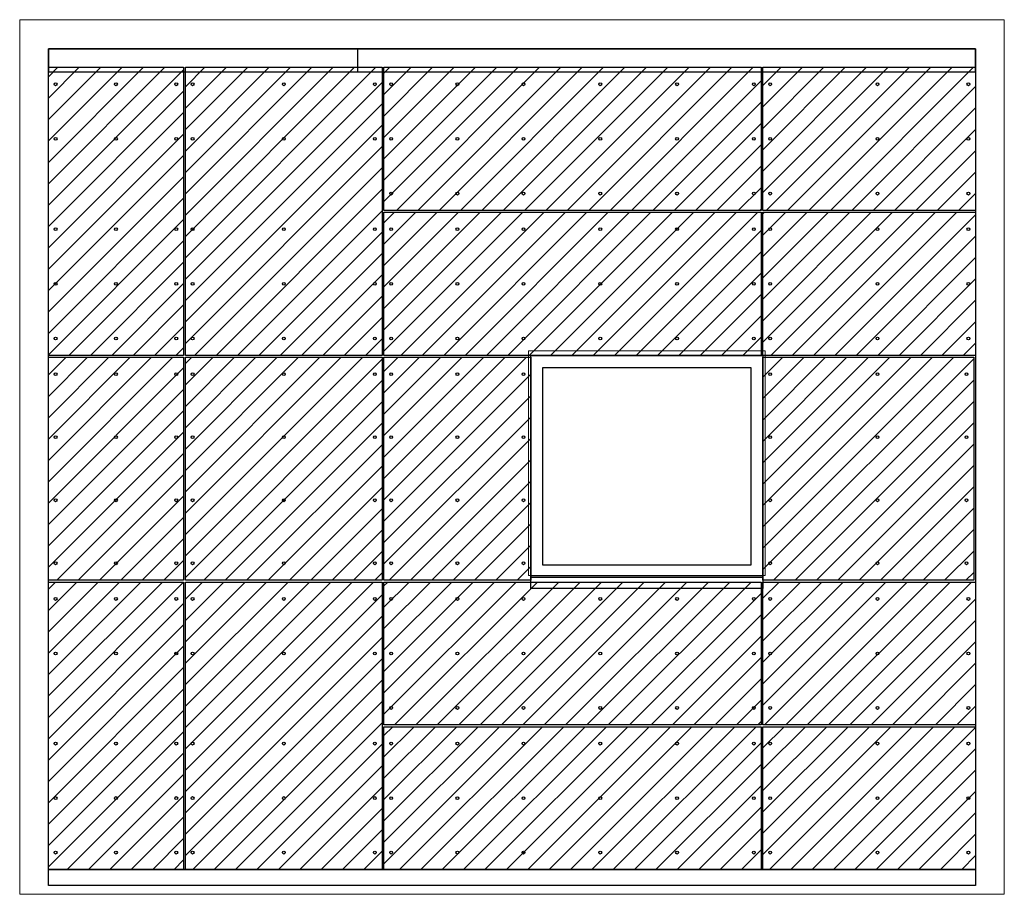
# Model space of a CAD drawing. Units: inches. Extents: x -67 to 339, y -208 to 292.
# Drawn here: x -67 to 136, y 111 to 292 of the extents above; entities that cross this region are included whole.
import ezdxf

# ---------------------------------------------------------------- set-up
doc = ezdxf.new("R2010")
doc.units = ezdxf.units.IN
doc.header["$MEASUREMENT"] = 0
doc.layers.add('!74_Arch_Lines', color=7, linetype='Continuous', lineweight=25, transparency=0.25)
doc.layers.add('!74_Panels', color=201, linetype='Continuous', lineweight=30)
doc.layers.add('!74_Panels_Holes', color=250, linetype='Continuous', lineweight=30)
doc.layers.add('!74_Viewport', color=54, linetype='Continuous', lineweight=5, plot=False)
doc.styles.add('!74_TXT', font='isocpeur.ttf', dxfattribs={"width": 0.75})
doc.styles.add('Allface-dwg', font='arial.ttf')

# ---------------------------------------------------------------- blocks, each defined once
blk = doc.blocks.new('*U68')
at = {"lineweight": 5, "transparency": 33554623}
h = blk.add_hatch(dxfattribs=at)
h.set_pattern_fill('ANSI31', color=256, scale=25)
h.set_pattern_definition([(45, (21.082, -52.5703), (-2.20971, 2.20971), [])])
h.paths.add_polyline_path([(0, 0), (27.96, 0), (27.96, -59.45), (0, -59.45)])
at = {"layer": '!74_Panels_Holes'}
for centre in [(1.5, -3.5), (13.98, -3.5), (26.46, -3.5), (26.46, -3.5), (26.46, -3.5), (26.46, -3.5), (26.46, -3.5), (26.46, -3.5), (26.46, -3.5), (26.46, -3.5), (1.5, -14.77), (13.98, -14.77), (26.46, -14.77), (26.46, -14.77), (26.46, -14.77), (26.46, -14.77), (26.46, -14.77), (26.46, -14.77), (26.46, -14.77), (26.46, -14.77), (1.5, -33.41), (13.98, -33.41), (26.46, -33.41), (26.46, -33.41), (26.46, -33.41), (26.46, -33.41), (26.46, -33.41), (26.46, -33.41), (26.46, -33.41), (26.46, -33.41), (1.5, -44.68), (13.98, -44.68), (26.46, -44.68), (26.46, -44.68), (26.46, -44.68), (26.46, -44.68), (26.46, -44.68), (26.46, -44.68), (26.46, -44.68), (26.46, -44.68), (1.5, -55.95), (1.5, -55.95), (1.5, -55.95), (1.5, -55.95), (1.5, -55.95), (1.5, -55.95), (13.98, -55.95), (13.98, -55.95), (13.98, -55.95), (13.98, -55.95), (13.98, -55.95), (13.98, -55.95), (26.46, -55.95), (26.46, -55.95), (26.46, -55.95), (26.46, -55.95), (26.46, -55.95), (26.46, -55.95), (26.46, -55.95), (26.46, -55.95), (26.46, -55.95), (26.46, -55.95), (26.46, -55.95), (26.46, -55.95), (26.46, -55.95), (26.46, -55.95), (26.46, -55.95), (26.46, -55.95), (26.46, -55.95), (26.46, -55.95), (26.46, -55.95), (26.46, -55.95), (26.46, -55.95), (26.46, -55.95), (26.46, -55.95), (26.46, -55.95), (26.46, -55.95), (26.46, -55.95), (26.46, -55.95), (26.46, -55.95), (26.46, -55.95), (26.46, -55.95), (26.46, -55.95), (26.46, -55.95), (26.46, -55.95), (26.46, -55.95), (26.46, -55.95), (26.46, -55.95), (26.46, -55.95), (26.46, -55.95), (26.46, -55.95), (26.46, -55.95), (26.46, -55.95), (26.46, -55.95), (26.46, -55.95), (26.46, -55.95), (26.46, -55.95), (26.46, -55.95), (26.46, -55.95), (26.46, -55.95)]:
    blk.add_circle(centre, 0.295, dxfattribs=at)
blk.add_lwpolyline([(0, 0), (27.96, 0), (27.96, -59.45), (0, -59.45)], close=True)
at = {"layer": '!74_Panels', "style": '!74_TXT', "width": 0.8}
for tag, p in [('NAME_VISIBLE', (1.71, -3.19)), ('NAME_FAB', (1.8, -7.46))]:
    blk.add_attdef(tag, p, '', height=3, dxfattribs=at)
at = {"style": 'Allface-dwg', "width": 0.85, "flags": 1}
for tag, p in [('ELEVATION', (0.33, -8.49)), ('TYPE', (0.33, -9.66)), ('CORNER_ZONE', (0.33, -10.78)), ('FC', (0.33, -12.07)), ('POSX', (0.33, -13.25)), ('POSY', (0.33, -14.42)), ('NOTE1', (0.33, -15.57)), ('NOTE2', (0.33, -16.87)), ('NOTE3', (0.33, -18.07)), ('NAME_INVISIBLE', (0.33, -19.24)), ('PHASE', (0.33, -20.71))]:
    blk.add_attdef(tag, p, '', height=1, dxfattribs=at)
blk = doc.blocks.new('*U61')
at = {"lineweight": 5, "transparency": 33554623}
h = blk.add_hatch(dxfattribs=at)
h.set_pattern_fill('ANSI31', color=256, scale=25)
h.set_pattern_definition([(45, (71.1064, -22.6578), (-2.20971, 2.20971), [])])
h.paths.add_polyline_path([(0, 0), (77.99, 0), (77.99, -29.54), (0, -29.54)])
at = {"layer": '!74_Panels_Holes'}
for centre in [(1.5, -3.5), (15.18, -3.5), (28.86, -3.5), (44.74, -3.5), (60.61, -3.5), (76.49, -3.5), (76.49, -3.5), (76.49, -3.5), (76.49, -3.5), (76.49, -3.5), (1.5, -14.77), (15.18, -14.77), (28.86, -14.77), (44.74, -14.77), (60.61, -14.77), (76.49, -14.77), (76.49, -14.77), (76.49, -14.77), (76.49, -14.77), (76.49, -14.77), (1.5, -26.04), (1.5, -26.04), (1.5, -26.04), (1.5, -26.04), (1.5, -26.04), (1.5, -26.04), (1.5, -26.04), (1.5, -26.04), (15.18, -26.04), (15.18, -26.04), (15.18, -26.04), (15.18, -26.04), (15.18, -26.04), (15.18, -26.04), (15.18, -26.04), (15.18, -26.04), (28.86, -26.04), (28.86, -26.04), (28.86, -26.04), (28.86, -26.04), (28.86, -26.04), (28.86, -26.04), (28.86, -26.04), (28.86, -26.04), (44.74, -26.04), (44.74, -26.04), (44.74, -26.04), (44.74, -26.04), (44.74, -26.04), (44.74, -26.04), (44.74, -26.04), (44.74, -26.04), (60.61, -26.04), (60.61, -26.04), (60.61, -26.04), (60.61, -26.04), (60.61, -26.04), (60.61, -26.04), (60.61, -26.04), (60.61, -26.04), (76.49, -26.04), (76.49, -26.04), (76.49, -26.04), (76.49, -26.04), (76.49, -26.04), (76.49, -26.04), (76.49, -26.04), (76.49, -26.04), (76.49, -26.04), (76.49, -26.04), (76.49, -26.04), (76.49, -26.04), (76.49, -26.04), (76.49, -26.04), (76.49, -26.04), (76.49, -26.04), (76.49, -26.04), (76.49, -26.04), (76.49, -26.04), (76.49, -26.04), (76.49, -26.04), (76.49, -26.04), (76.49, -26.04), (76.49, -26.04), (76.49, -26.04), (76.49, -26.04), (76.49, -26.04), (76.49, -26.04), (76.49, -26.04), (76.49, -26.04), (76.49, -26.04), (76.49, -26.04), (76.49, -26.04), (76.49, -26.04), (76.49, -26.04), (76.49, -26.04), (76.49, -26.04), (76.49, -26.04), (76.49, -26.04), (76.49, -26.04)]:
    blk.add_circle(centre, 0.295, dxfattribs=at)
blk.add_lwpolyline([(0, 0), (77.99, 0), (77.99, -29.54), (0, -29.54)], close=True)
at = {"layer": '!74_Panels', "style": '!74_TXT', "width": 0.8}
for tag, p in [('NAME_VISIBLE', (1.71, -3.19)), ('NAME_FAB', (1.8, -7.46))]:
    blk.add_attdef(tag, p, '', height=3, dxfattribs=at)
at = {"style": 'Allface-dwg', "width": 0.85, "flags": 1}
for tag, p in [('ELEVATION', (0.33, -8.49)), ('TYPE', (0.33, -9.66)), ('CORNER_ZONE', (0.33, -10.78)), ('FC', (0.33, -12.07)), ('POSX', (0.33, -13.25)), ('POSY', (0.33, -14.42)), ('NOTE1', (0.33, -15.57)), ('NOTE2', (0.33, -16.87)), ('NOTE3', (0.33, -18.07)), ('NAME_INVISIBLE', (0.33, -19.24)), ('PHASE', (0.33, -20.71))]:
    blk.add_attdef(tag, p, '', height=1, dxfattribs=at)
blk = doc.blocks.new('*U64')
at = {"lineweight": 5, "transparency": 33554623}
h = blk.add_hatch(dxfattribs=at)
h.set_pattern_fill('ANSI31', color=256, scale=25)
h.set_pattern_definition([(45, (71.1064, -22.6578), (-2.20971, 2.20971), [])])
h.paths.add_polyline_path([(0, 0), (77.99, 0), (77.99, -29.54), (0, -29.54)])
at = {"layer": '!74_Panels_Holes'}
for centre in [(1.5, -3.5), (15.18, -3.5), (28.86, -3.5), (44.74, -3.5), (60.61, -3.5), (76.49, -3.5), (76.49, -3.5), (76.49, -3.5), (76.49, -3.5), (76.49, -3.5), (1.5, -14.77), (15.18, -14.77), (28.86, -14.77), (44.74, -14.77), (60.61, -14.77), (76.49, -14.77), (76.49, -14.77), (76.49, -14.77), (76.49, -14.77), (76.49, -14.77), (1.5, -26.04), (1.5, -26.04), (1.5, -26.04), (1.5, -26.04), (1.5, -26.04), (1.5, -26.04), (1.5, -26.04), (1.5, -26.04), (15.18, -26.04), (15.18, -26.04), (15.18, -26.04), (15.18, -26.04), (15.18, -26.04), (15.18, -26.04), (15.18, -26.04), (15.18, -26.04), (28.86, -26.04), (28.86, -26.04), (28.86, -26.04), (28.86, -26.04), (28.86, -26.04), (28.86, -26.04), (28.86, -26.04), (28.86, -26.04), (44.74, -26.04), (44.74, -26.04), (44.74, -26.04), (44.74, -26.04), (44.74, -26.04), (44.74, -26.04), (44.74, -26.04), (44.74, -26.04), (60.61, -26.04), (60.61, -26.04), (60.61, -26.04), (60.61, -26.04), (60.61, -26.04), (60.61, -26.04), (60.61, -26.04), (60.61, -26.04), (76.49, -26.04), (76.49, -26.04), (76.49, -26.04), (76.49, -26.04), (76.49, -26.04), (76.49, -26.04), (76.49, -26.04), (76.49, -26.04), (76.49, -26.04), (76.49, -26.04), (76.49, -26.04), (76.49, -26.04), (76.49, -26.04), (76.49, -26.04), (76.49, -26.04), (76.49, -26.04), (76.49, -26.04), (76.49, -26.04), (76.49, -26.04), (76.49, -26.04), (76.49, -26.04), (76.49, -26.04), (76.49, -26.04), (76.49, -26.04), (76.49, -26.04), (76.49, -26.04), (76.49, -26.04), (76.49, -26.04), (76.49, -26.04), (76.49, -26.04), (76.49, -26.04), (76.49, -26.04), (76.49, -26.04), (76.49, -26.04), (76.49, -26.04), (76.49, -26.04), (76.49, -26.04), (76.49, -26.04), (76.49, -26.04), (76.49, -26.04)]:
    blk.add_circle(centre, 0.295, dxfattribs=at)
blk.add_lwpolyline([(0, 0), (77.99, 0), (77.99, -29.54), (0, -29.54)], close=True)
at = {"layer": '!74_Panels', "style": '!74_TXT', "width": 0.8}
for tag, p in [('NAME_VISIBLE', (1.71, -3.19)), ('NAME_FAB', (1.8, -7.46))]:
    blk.add_attdef(tag, p, '', height=3, dxfattribs=at)
at = {"style": 'Allface-dwg', "width": 0.85, "flags": 1}
for tag, p in [('ELEVATION', (0.33, -8.49)), ('TYPE', (0.33, -9.66)), ('CORNER_ZONE', (0.33, -10.78)), ('FC', (0.33, -12.07)), ('POSX', (0.33, -13.25)), ('POSY', (0.33, -14.42)), ('NOTE1', (0.33, -15.57)), ('NOTE2', (0.33, -16.87)), ('NOTE3', (0.33, -18.07)), ('NAME_INVISIBLE', (0.33, -19.24)), ('PHASE', (0.33, -20.71))]:
    blk.add_attdef(tag, p, '', height=1, dxfattribs=at)
blk = doc.blocks.new('*U71')
at = {"lineweight": 5, "transparency": 33554623}
h = blk.add_hatch(dxfattribs=at)
h.set_pattern_fill('ANSI31', color=256, scale=25)
h.set_pattern_definition([(45, (37.1138, -22.6578), (-2.2097, 2.2097), [])])
h.paths.add_polyline_path([(0, 0), (43.99, 0), (43.99, -29.54), (0, -29.54)])
at = {"layer": '!74_Panels_Holes'}
for centre in [(1.5, -3.5), (23.7, -3.5), (42.49, -3.5), (42.49, -3.5), (42.49, -3.5), (42.49, -3.5), (42.49, -3.5), (42.49, -3.5), (42.49, -3.5), (42.49, -3.5), (1.5, -14.77), (23.7, -14.77), (42.49, -14.77), (42.49, -14.77), (42.49, -14.77), (42.49, -14.77), (42.49, -14.77), (42.49, -14.77), (42.49, -14.77), (42.49, -14.77), (1.5, -26.04), (1.5, -26.04), (1.5, -26.04), (1.5, -26.04), (1.5, -26.04), (1.5, -26.04), (1.5, -26.04), (1.5, -26.04), (23.7, -26.04), (23.7, -26.04), (23.7, -26.04), (23.7, -26.04), (23.7, -26.04), (23.7, -26.04), (23.7, -26.04), (23.7, -26.04), (42.49, -26.04), (42.49, -26.04), (42.49, -26.04), (42.49, -26.04), (42.49, -26.04), (42.49, -26.04), (42.49, -26.04), (42.49, -26.04), (42.49, -26.04), (42.49, -26.04), (42.49, -26.04), (42.49, -26.04), (42.49, -26.04), (42.49, -26.04), (42.49, -26.04), (42.49, -26.04), (42.49, -26.04), (42.49, -26.04), (42.49, -26.04), (42.49, -26.04), (42.49, -26.04), (42.49, -26.04), (42.49, -26.04), (42.49, -26.04), (42.49, -26.04), (42.49, -26.04), (42.49, -26.04), (42.49, -26.04), (42.49, -26.04), (42.49, -26.04), (42.49, -26.04), (42.49, -26.04), (42.49, -26.04), (42.49, -26.04), (42.49, -26.04), (42.49, -26.04), (42.49, -26.04), (42.49, -26.04), (42.49, -26.04), (42.49, -26.04), (42.49, -26.04), (42.49, -26.04), (42.49, -26.04), (42.49, -26.04), (42.49, -26.04), (42.49, -26.04), (42.49, -26.04), (42.49, -26.04), (42.49, -26.04), (42.49, -26.04), (42.49, -26.04), (42.49, -26.04), (42.49, -26.04), (42.49, -26.04), (42.49, -26.04), (42.49, -26.04), (42.49, -26.04), (42.49, -26.04), (42.49, -26.04), (42.49, -26.04), (42.49, -26.04), (42.49, -26.04), (42.49, -26.04), (42.49, -26.04)]:
    blk.add_circle(centre, 0.295, dxfattribs=at)
blk.add_lwpolyline([(0, 0), (43.99, 0), (43.99, -29.54), (0, -29.54)], close=True)
at = {"layer": '!74_Panels', "style": '!74_TXT', "width": 0.8}
for tag, p in [('NAME_VISIBLE', (1.71, -3.19)), ('NAME_FAB', (1.8, -7.46))]:
    blk.add_attdef(tag, p, '', height=3, dxfattribs=at)
at = {"style": 'Allface-dwg', "width": 0.85, "flags": 1}
for tag, p in [('ELEVATION', (0.33, -8.49)), ('TYPE', (0.33, -9.66)), ('CORNER_ZONE', (0.33, -10.78)), ('FC', (0.33, -12.07)), ('POSX', (0.33, -13.25)), ('POSY', (0.33, -14.42)), ('NOTE1', (0.33, -15.57)), ('NOTE2', (0.33, -16.87)), ('NOTE3', (0.33, -18.07)), ('NAME_INVISIBLE', (0.33, -19.24)), ('PHASE', (0.33, -20.71))]:
    blk.add_attdef(tag, p, '', height=1, dxfattribs=at)
blk = doc.blocks.new('*U69')
at = {"lineweight": 5, "transparency": 33554623}
h = blk.add_hatch(dxfattribs=at)
h.set_pattern_fill('ANSI31', color=256, scale=25)
h.set_pattern_definition([(45, (21.082, -39.2192), (-2.2097, 2.2097), [])])
h.paths.add_polyline_path([(0, 0), (27.96, 0), (27.96, -46.1), (0, -46.1)])
at = {"layer": '!74_Panels_Holes'}
for centre in [(1.5, -3.5), (13.98, -3.5), (26.46, -3.5), (26.46, -3.5), (26.46, -3.5), (26.46, -3.5), (26.46, -3.5), (26.46, -3.5), (26.46, -3.5), (26.46, -3.5), (1.5, -16.53), (13.98, -16.53), (26.46, -16.53), (26.46, -16.53), (26.46, -16.53), (26.46, -16.53), (26.46, -16.53), (26.46, -16.53), (26.46, -16.53), (26.46, -16.53), (1.5, -29.57), (13.98, -29.57), (26.46, -29.57), (26.46, -29.57), (26.46, -29.57), (26.46, -29.57), (26.46, -29.57), (26.46, -29.57), (26.46, -29.57), (26.46, -29.57), (1.5, -42.6), (1.5, -42.6), (1.5, -42.6), (1.5, -42.6), (1.5, -42.6), (1.5, -42.6), (1.5, -42.6), (13.98, -42.6), (13.98, -42.6), (13.98, -42.6), (13.98, -42.6), (13.98, -42.6), (13.98, -42.6), (13.98, -42.6), (26.46, -42.6), (26.46, -42.6), (26.46, -42.6), (26.46, -42.6), (26.46, -42.6), (26.46, -42.6), (26.46, -42.6), (26.46, -42.6), (26.46, -42.6), (26.46, -42.6), (26.46, -42.6), (26.46, -42.6), (26.46, -42.6), (26.46, -42.6), (26.46, -42.6), (26.46, -42.6), (26.46, -42.6), (26.46, -42.6), (26.46, -42.6), (26.46, -42.6), (26.46, -42.6), (26.46, -42.6), (26.46, -42.6), (26.46, -42.6), (26.46, -42.6), (26.46, -42.6), (26.46, -42.6), (26.46, -42.6), (26.46, -42.6), (26.46, -42.6), (26.46, -42.6), (26.46, -42.6), (26.46, -42.6), (26.46, -42.6), (26.46, -42.6), (26.46, -42.6), (26.46, -42.6), (26.46, -42.6), (26.46, -42.6), (26.46, -42.6), (26.46, -42.6), (26.46, -42.6), (26.46, -42.6), (26.46, -42.6), (26.46, -42.6), (26.46, -42.6), (26.46, -42.6), (26.46, -42.6), (26.46, -42.6), (26.46, -42.6), (26.46, -42.6), (26.46, -42.6), (26.46, -42.6), (26.46, -42.6), (26.46, -42.6), (26.46, -42.6)]:
    blk.add_circle(centre, 0.295, dxfattribs=at)
blk.add_lwpolyline([(0, 0), (27.96, 0), (27.96, -46.1), (0, -46.1)], close=True)
at = {"layer": '!74_Panels', "style": '!74_TXT', "width": 0.8}
for tag, p in [('NAME_VISIBLE', (1.71, -3.19)), ('NAME_FAB', (1.8, -7.46))]:
    blk.add_attdef(tag, p, '', height=3, dxfattribs=at)
at = {"style": 'Allface-dwg', "width": 0.85, "flags": 1}
for tag, p in [('ELEVATION', (0.33, -8.49)), ('TYPE', (0.33, -9.66)), ('CORNER_ZONE', (0.33, -10.78)), ('FC', (0.33, -12.07)), ('POSX', (0.33, -13.25)), ('POSY', (0.33, -14.42)), ('NOTE1', (0.33, -15.57)), ('NOTE2', (0.33, -16.87)), ('NOTE3', (0.33, -18.07)), ('NAME_INVISIBLE', (0.33, -19.24)), ('PHASE', (0.33, -20.71))]:
    blk.add_attdef(tag, p, '', height=1, dxfattribs=at)
blk = doc.blocks.new('*U62')
at = {"lineweight": 5, "transparency": 33554623}
h = blk.add_hatch(dxfattribs=at)
h.set_pattern_fill('ANSI31', color=256, scale=25)
h.set_pattern_definition([(45, (23.4814, -39.2192), (-2.2097, 2.2097), [])])
h.paths.add_polyline_path([(0, 0), (30.36, 0), (30.36, -46.1), (0, -46.1)])
at = {"layer": '!74_Panels_Holes'}
for centre in [(1.5, -3.5), (15.18, -3.5), (28.86, -3.5), (28.86, -3.5), (28.86, -3.5), (28.86, -3.5), (28.86, -3.5), (28.86, -3.5), (28.86, -3.5), (28.86, -3.5), (1.5, -16.53), (15.18, -16.53), (28.86, -16.53), (28.86, -16.53), (28.86, -16.53), (28.86, -16.53), (28.86, -16.53), (28.86, -16.53), (28.86, -16.53), (28.86, -16.53), (1.5, -29.57), (15.18, -29.57), (28.86, -29.57), (28.86, -29.57), (28.86, -29.57), (28.86, -29.57), (28.86, -29.57), (28.86, -29.57), (28.86, -29.57), (28.86, -29.57), (1.5, -42.6), (1.5, -42.6), (1.5, -42.6), (1.5, -42.6), (1.5, -42.6), (1.5, -42.6), (1.5, -42.6), (15.18, -42.6), (15.18, -42.6), (15.18, -42.6), (15.18, -42.6), (15.18, -42.6), (15.18, -42.6), (15.18, -42.6), (28.86, -42.6), (28.86, -42.6), (28.86, -42.6), (28.86, -42.6), (28.86, -42.6), (28.86, -42.6), (28.86, -42.6), (28.86, -42.6), (28.86, -42.6), (28.86, -42.6), (28.86, -42.6), (28.86, -42.6), (28.86, -42.6), (28.86, -42.6), (28.86, -42.6), (28.86, -42.6), (28.86, -42.6), (28.86, -42.6), (28.86, -42.6), (28.86, -42.6), (28.86, -42.6), (28.86, -42.6), (28.86, -42.6), (28.86, -42.6), (28.86, -42.6), (28.86, -42.6), (28.86, -42.6), (28.86, -42.6), (28.86, -42.6), (28.86, -42.6), (28.86, -42.6), (28.86, -42.6), (28.86, -42.6), (28.86, -42.6), (28.86, -42.6), (28.86, -42.6), (28.86, -42.6), (28.86, -42.6), (28.86, -42.6), (28.86, -42.6), (28.86, -42.6), (28.86, -42.6), (28.86, -42.6), (28.86, -42.6), (28.86, -42.6), (28.86, -42.6), (28.86, -42.6), (28.86, -42.6), (28.86, -42.6), (28.86, -42.6), (28.86, -42.6), (28.86, -42.6), (28.86, -42.6), (28.86, -42.6), (28.86, -42.6), (28.86, -42.6)]:
    blk.add_circle(centre, 0.295, dxfattribs=at)
blk.add_lwpolyline([(0, 0), (30.36, 0), (30.36, -46.1), (0, -46.1)], close=True)
at = {"layer": '!74_Panels', "style": '!74_TXT', "width": 0.8}
for tag, p in [('NAME_VISIBLE', (1.71, -3.19)), ('NAME_FAB', (1.8, -7.46))]:
    blk.add_attdef(tag, p, '', height=3, dxfattribs=at)
at = {"style": 'Allface-dwg', "width": 0.85, "flags": 1}
for tag, p in [('ELEVATION', (0.33, -8.49)), ('TYPE', (0.33, -9.66)), ('CORNER_ZONE', (0.33, -10.78)), ('FC', (0.33, -12.07)), ('POSX', (0.33, -13.25)), ('POSY', (0.33, -14.42)), ('NOTE1', (0.33, -15.57)), ('NOTE2', (0.33, -16.87)), ('NOTE3', (0.33, -18.07)), ('NAME_INVISIBLE', (0.33, -19.24)), ('PHASE', (0.33, -20.71))]:
    blk.add_attdef(tag, p, '', height=1, dxfattribs=at)
blk = doc.blocks.new('*U63')
at = {"lineweight": 5, "transparency": 33554623}
h = blk.add_hatch(dxfattribs=at)
h.set_pattern_fill('ANSI31', color=256, scale=25)
h.set_pattern_definition([(45, (36.7388, -39.2192), (-2.2097, 2.2097), [])])
h.paths.add_polyline_path([(0, 0), (43.62, 0), (43.62, -46.1), (0, -46.1)])
at = {"layer": '!74_Panels_Holes'}
for centre in [(1.5, -3.5), (23.7, -3.5), (42.12, -3.5), (42.12, -3.5), (42.12, -3.5), (42.12, -3.5), (42.12, -3.5), (42.12, -3.5), (42.12, -3.5), (42.12, -3.5), (1.5, -16.53), (23.7, -16.53), (42.12, -16.53), (42.12, -16.53), (42.12, -16.53), (42.12, -16.53), (42.12, -16.53), (42.12, -16.53), (42.12, -16.53), (42.12, -16.53), (1.5, -29.57), (23.7, -29.57), (42.12, -29.57), (42.12, -29.57), (42.12, -29.57), (42.12, -29.57), (42.12, -29.57), (42.12, -29.57), (42.12, -29.57), (42.12, -29.57), (1.5, -42.6), (1.5, -42.6), (1.5, -42.6), (1.5, -42.6), (1.5, -42.6), (1.5, -42.6), (1.5, -42.6), (23.7, -42.6), (23.7, -42.6), (23.7, -42.6), (23.7, -42.6), (23.7, -42.6), (23.7, -42.6), (23.7, -42.6), (42.12, -42.6), (42.12, -42.6), (42.12, -42.6), (42.12, -42.6), (42.12, -42.6), (42.12, -42.6), (42.12, -42.6), (42.12, -42.6), (42.12, -42.6), (42.12, -42.6), (42.12, -42.6), (42.12, -42.6), (42.12, -42.6), (42.12, -42.6), (42.12, -42.6), (42.12, -42.6), (42.12, -42.6), (42.12, -42.6), (42.12, -42.6), (42.12, -42.6), (42.12, -42.6), (42.12, -42.6), (42.12, -42.6), (42.12, -42.6), (42.12, -42.6), (42.12, -42.6), (42.12, -42.6), (42.12, -42.6), (42.12, -42.6), (42.12, -42.6), (42.12, -42.6), (42.12, -42.6), (42.12, -42.6), (42.12, -42.6), (42.12, -42.6), (42.12, -42.6), (42.12, -42.6), (42.12, -42.6), (42.12, -42.6), (42.12, -42.6), (42.12, -42.6), (42.12, -42.6), (42.12, -42.6), (42.12, -42.6), (42.12, -42.6), (42.12, -42.6), (42.12, -42.6), (42.12, -42.6), (42.12, -42.6), (42.12, -42.6), (42.12, -42.6), (42.12, -42.6), (42.12, -42.6), (42.12, -42.6), (42.12, -42.6), (42.12, -42.6)]:
    blk.add_circle(centre, 0.295, dxfattribs=at)
blk.add_lwpolyline([(0, 0), (43.62, 0), (43.62, -46.1), (0, -46.1)], close=True)
at = {"layer": '!74_Panels', "style": '!74_TXT', "width": 0.8}
for tag, p in [('NAME_VISIBLE', (1.71, -3.19)), ('NAME_FAB', (1.8, -7.46))]:
    blk.add_attdef(tag, p, '', height=3, dxfattribs=at)
at = {"style": 'Allface-dwg', "width": 0.85, "flags": 1}
for tag, p in [('ELEVATION', (0.33, -8.49)), ('TYPE', (0.33, -9.66)), ('CORNER_ZONE', (0.33, -10.78)), ('FC', (0.33, -12.07)), ('POSX', (0.33, -13.25)), ('POSY', (0.33, -14.42)), ('NOTE1', (0.33, -15.57)), ('NOTE2', (0.33, -16.87)), ('NOTE3', (0.33, -18.07)), ('NAME_INVISIBLE', (0.33, -19.24)), ('PHASE', (0.33, -20.71))]:
    blk.add_attdef(tag, p, '', height=1, dxfattribs=at)
blk = doc.blocks.new('*U70')
at = {"lineweight": 5, "transparency": 33554623}
h = blk.add_hatch(dxfattribs=at)
h.set_pattern_fill('ANSI31', color=256, scale=25)
h.set_pattern_definition([(45, (21.082, -52.7068), (-2.20971, 2.20971), [])])
h.paths.add_polyline_path([(0, 0), (27.96, 0), (27.96, -59.59), (0, -59.59)])
at = {"layer": '!74_Panels_Holes'}
for centre in [(1.5, -3.5), (13.98, -3.5), (26.46, -3.5), (26.46, -3.5), (26.46, -3.5), (26.46, -3.5), (26.46, -3.5), (26.46, -3.5), (26.46, -3.5), (26.46, -3.5), (1.5, -14.8), (13.98, -14.8), (26.46, -14.8), (26.46, -14.8), (26.46, -14.8), (26.46, -14.8), (26.46, -14.8), (26.46, -14.8), (26.46, -14.8), (26.46, -14.8), (1.5, -33.48), (13.98, -33.48), (26.46, -33.48), (26.46, -33.48), (26.46, -33.48), (26.46, -33.48), (26.46, -33.48), (26.46, -33.48), (26.46, -33.48), (26.46, -33.48), (1.5, -44.78), (13.98, -44.78), (26.46, -44.78), (26.46, -44.78), (26.46, -44.78), (26.46, -44.78), (26.46, -44.78), (26.46, -44.78), (26.46, -44.78), (26.46, -44.78), (1.5, -56.09), (1.5, -56.09), (1.5, -56.09), (1.5, -56.09), (1.5, -56.09), (1.5, -56.09), (13.98, -56.09), (13.98, -56.09), (13.98, -56.09), (13.98, -56.09), (13.98, -56.09), (13.98, -56.09), (26.46, -56.09), (26.46, -56.09), (26.46, -56.09), (26.46, -56.09), (26.46, -56.09), (26.46, -56.09), (26.46, -56.09), (26.46, -56.09), (26.46, -56.09), (26.46, -56.09), (26.46, -56.09), (26.46, -56.09), (26.46, -56.09), (26.46, -56.09), (26.46, -56.09), (26.46, -56.09), (26.46, -56.09), (26.46, -56.09), (26.46, -56.09), (26.46, -56.09), (26.46, -56.09), (26.46, -56.09), (26.46, -56.09), (26.46, -56.09), (26.46, -56.09), (26.46, -56.09), (26.46, -56.09), (26.46, -56.09), (26.46, -56.09), (26.46, -56.09), (26.46, -56.09), (26.46, -56.09), (26.46, -56.09), (26.46, -56.09), (26.46, -56.09), (26.46, -56.09), (26.46, -56.09), (26.46, -56.09), (26.46, -56.09), (26.46, -56.09), (26.46, -56.09), (26.46, -56.09), (26.46, -56.09), (26.46, -56.09), (26.46, -56.09), (26.46, -56.09), (26.46, -56.09), (26.46, -56.09)]:
    blk.add_circle(centre, 0.295, dxfattribs=at)
blk.add_lwpolyline([(0, 0), (27.96, 0), (27.96, -59.59), (0, -59.59)], close=True)
at = {"layer": '!74_Panels', "style": '!74_TXT', "width": 0.8}
for tag, p in [('NAME_VISIBLE', (1.71, -3.19)), ('NAME_FAB', (1.8, -7.46))]:
    blk.add_attdef(tag, p, '', height=3, dxfattribs=at)
at = {"style": 'Allface-dwg', "width": 0.85, "flags": 1}
for tag, p in [('ELEVATION', (0.33, -8.49)), ('TYPE', (0.33, -9.66)), ('CORNER_ZONE', (0.33, -10.78)), ('FC', (0.33, -12.07)), ('POSX', (0.33, -13.25)), ('POSY', (0.33, -14.42)), ('NOTE1', (0.33, -15.57)), ('NOTE2', (0.33, -16.87)), ('NOTE3', (0.33, -18.07)), ('NAME_INVISIBLE', (0.33, -19.24)), ('PHASE', (0.33, -20.71))]:
    blk.add_attdef(tag, p, '', height=1, dxfattribs=at)
blk = doc.blocks.new('*U72')
at = {"lineweight": 5, "transparency": 33554623}
h = blk.add_hatch(dxfattribs=at)
h.set_pattern_fill('ANSI31', color=256, scale=25)
h.set_pattern_definition([(45, (71.1064, -22.726), (-2.20971, 2.20971), [])])
h.paths.add_polyline_path([(0, 0), (77.99, 0), (77.99, -29.61), (0, -29.61)])
at = {"layer": '!74_Panels_Holes'}
for centre in [(1.5, -3.5), (15.18, -3.5), (28.86, -3.5), (44.74, -3.5), (60.61, -3.5), (76.49, -3.5), (76.49, -3.5), (76.49, -3.5), (76.49, -3.5), (76.49, -3.5), (1.5, -14.8), (15.18, -14.8), (28.86, -14.8), (44.74, -14.8), (60.61, -14.8), (76.49, -14.8), (76.49, -14.8), (76.49, -14.8), (76.49, -14.8), (76.49, -14.8), (1.5, -26.11), (1.5, -26.11), (1.5, -26.11), (1.5, -26.11), (1.5, -26.11), (1.5, -26.11), (1.5, -26.11), (1.5, -26.11), (15.18, -26.11), (15.18, -26.11), (15.18, -26.11), (15.18, -26.11), (15.18, -26.11), (15.18, -26.11), (15.18, -26.11), (15.18, -26.11), (28.86, -26.11), (28.86, -26.11), (28.86, -26.11), (28.86, -26.11), (28.86, -26.11), (28.86, -26.11), (28.86, -26.11), (28.86, -26.11), (44.74, -26.11), (44.74, -26.11), (44.74, -26.11), (44.74, -26.11), (44.74, -26.11), (44.74, -26.11), (44.74, -26.11), (44.74, -26.11), (60.61, -26.11), (60.61, -26.11), (60.61, -26.11), (60.61, -26.11), (60.61, -26.11), (60.61, -26.11), (60.61, -26.11), (60.61, -26.11), (76.49, -26.11), (76.49, -26.11), (76.49, -26.11), (76.49, -26.11), (76.49, -26.11), (76.49, -26.11), (76.49, -26.11), (76.49, -26.11), (76.49, -26.11), (76.49, -26.11), (76.49, -26.11), (76.49, -26.11), (76.49, -26.11), (76.49, -26.11), (76.49, -26.11), (76.49, -26.11), (76.49, -26.11), (76.49, -26.11), (76.49, -26.11), (76.49, -26.11), (76.49, -26.11), (76.49, -26.11), (76.49, -26.11), (76.49, -26.11), (76.49, -26.11), (76.49, -26.11), (76.49, -26.11), (76.49, -26.11), (76.49, -26.11), (76.49, -26.11), (76.49, -26.11), (76.49, -26.11), (76.49, -26.11), (76.49, -26.11), (76.49, -26.11), (76.49, -26.11), (76.49, -26.11), (76.49, -26.11), (76.49, -26.11), (76.49, -26.11)]:
    blk.add_circle(centre, 0.295, dxfattribs=at)
blk.add_lwpolyline([(0, 0), (77.99, 0), (77.99, -29.61), (0, -29.61)], close=True)
at = {"layer": '!74_Panels', "style": '!74_TXT', "width": 0.8}
for tag, p in [('NAME_VISIBLE', (1.71, -3.19)), ('NAME_FAB', (1.8, -7.46))]:
    blk.add_attdef(tag, p, '', height=3, dxfattribs=at)
at = {"style": 'Allface-dwg', "width": 0.85, "flags": 1}
for tag, p in [('ELEVATION', (0.33, -8.49)), ('TYPE', (0.33, -9.66)), ('CORNER_ZONE', (0.33, -10.78)), ('FC', (0.33, -12.07)), ('POSX', (0.33, -13.25)), ('POSY', (0.33, -14.42)), ('NOTE1', (0.33, -15.57)), ('NOTE2', (0.33, -16.87)), ('NOTE3', (0.33, -18.07)), ('NAME_INVISIBLE', (0.33, -19.24)), ('PHASE', (0.33, -20.71))]:
    blk.add_attdef(tag, p, '', height=1, dxfattribs=at)
blk = doc.blocks.new('*U73')
at = {"lineweight": 5, "transparency": 33554623}
h = blk.add_hatch(dxfattribs=at)
h.set_pattern_fill('ANSI31', color=256, scale=25)
h.set_pattern_definition([(45, (37.1138, -22.726), (-2.2097, 2.2097), [])])
h.paths.add_polyline_path([(0, 0), (43.99, 0), (43.99, -29.61), (0, -29.61)])
at = {"layer": '!74_Panels_Holes'}
for centre in [(1.5, -3.5), (23.7, -3.5), (42.49, -3.5), (42.49, -3.5), (42.49, -3.5), (42.49, -3.5), (42.49, -3.5), (42.49, -3.5), (42.49, -3.5), (42.49, -3.5), (1.5, -14.8), (23.7, -14.8), (42.49, -14.8), (42.49, -14.8), (42.49, -14.8), (42.49, -14.8), (42.49, -14.8), (42.49, -14.8), (42.49, -14.8), (42.49, -14.8), (1.5, -26.11), (1.5, -26.11), (1.5, -26.11), (1.5, -26.11), (1.5, -26.11), (1.5, -26.11), (1.5, -26.11), (1.5, -26.11), (23.7, -26.11), (23.7, -26.11), (23.7, -26.11), (23.7, -26.11), (23.7, -26.11), (23.7, -26.11), (23.7, -26.11), (23.7, -26.11), (42.49, -26.11), (42.49, -26.11), (42.49, -26.11), (42.49, -26.11), (42.49, -26.11), (42.49, -26.11), (42.49, -26.11), (42.49, -26.11), (42.49, -26.11), (42.49, -26.11), (42.49, -26.11), (42.49, -26.11), (42.49, -26.11), (42.49, -26.11), (42.49, -26.11), (42.49, -26.11), (42.49, -26.11), (42.49, -26.11), (42.49, -26.11), (42.49, -26.11), (42.49, -26.11), (42.49, -26.11), (42.49, -26.11), (42.49, -26.11), (42.49, -26.11), (42.49, -26.11), (42.49, -26.11), (42.49, -26.11), (42.49, -26.11), (42.49, -26.11), (42.49, -26.11), (42.49, -26.11), (42.49, -26.11), (42.49, -26.11), (42.49, -26.11), (42.49, -26.11), (42.49, -26.11), (42.49, -26.11), (42.49, -26.11), (42.49, -26.11), (42.49, -26.11), (42.49, -26.11), (42.49, -26.11), (42.49, -26.11), (42.49, -26.11), (42.49, -26.11), (42.49, -26.11), (42.49, -26.11), (42.49, -26.11), (42.49, -26.11), (42.49, -26.11), (42.49, -26.11), (42.49, -26.11), (42.49, -26.11), (42.49, -26.11), (42.49, -26.11), (42.49, -26.11), (42.49, -26.11), (42.49, -26.11), (42.49, -26.11), (42.49, -26.11), (42.49, -26.11), (42.49, -26.11), (42.49, -26.11)]:
    blk.add_circle(centre, 0.295, dxfattribs=at)
blk.add_lwpolyline([(0, 0), (43.99, 0), (43.99, -29.61), (0, -29.61)], close=True)
at = {"layer": '!74_Panels', "style": '!74_TXT', "width": 0.8}
for tag, p in [('NAME_VISIBLE', (1.71, -3.19)), ('NAME_FAB', (1.8, -7.46))]:
    blk.add_attdef(tag, p, '', height=3, dxfattribs=at)
at = {"style": 'Allface-dwg', "width": 0.85, "flags": 1}
for tag, p in [('ELEVATION', (0.33, -8.49)), ('TYPE', (0.33, -9.66)), ('CORNER_ZONE', (0.33, -10.78)), ('FC', (0.33, -12.07)), ('POSX', (0.33, -13.25)), ('POSY', (0.33, -14.42)), ('NOTE1', (0.33, -15.57)), ('NOTE2', (0.33, -16.87)), ('NOTE3', (0.33, -18.07)), ('NAME_INVISIBLE', (0.33, -19.24)), ('PHASE', (0.33, -20.71))]:
    blk.add_attdef(tag, p, '', height=1, dxfattribs=at)
blk = doc.blocks.new('*U65')
at = {"lineweight": 5, "transparency": 33554623}
h = blk.add_hatch(dxfattribs=at)
h.set_pattern_fill('ANSI31', color=256, scale=25)
h.set_pattern_definition([(45, (33.8128, -52.5703), (-2.20971, 2.20971), [])])
h.paths.add_polyline_path([(0, 0), (40.69, 0), (40.69, -59.45), (0, -59.45)])
at = {"layer": '!74_Panels_Holes'}
for centre in [(1.5, -3.5), (20.35, -3.5), (39.19, -3.5), (39.19, -3.5), (39.19, -3.5), (39.19, -3.5), (39.19, -3.5), (39.19, -3.5), (39.19, -3.5), (39.19, -3.5), (1.5, -14.77), (20.35, -14.77), (39.19, -14.77), (39.19, -14.77), (39.19, -14.77), (39.19, -14.77), (39.19, -14.77), (39.19, -14.77), (39.19, -14.77), (39.19, -14.77), (1.5, -33.41), (20.35, -33.41), (39.19, -33.41), (39.19, -33.41), (39.19, -33.41), (39.19, -33.41), (39.19, -33.41), (39.19, -33.41), (39.19, -33.41), (39.19, -33.41), (1.5, -44.68), (20.35, -44.68), (39.19, -44.68), (39.19, -44.68), (39.19, -44.68), (39.19, -44.68), (39.19, -44.68), (39.19, -44.68), (39.19, -44.68), (39.19, -44.68), (1.5, -55.95), (1.5, -55.95), (1.5, -55.95), (1.5, -55.95), (1.5, -55.95), (1.5, -55.95), (20.35, -55.95), (20.35, -55.95), (20.35, -55.95), (20.35, -55.95), (20.35, -55.95), (20.35, -55.95), (39.19, -55.95), (39.19, -55.95), (39.19, -55.95), (39.19, -55.95), (39.19, -55.95), (39.19, -55.95), (39.19, -55.95), (39.19, -55.95), (39.19, -55.95), (39.19, -55.95), (39.19, -55.95), (39.19, -55.95), (39.19, -55.95), (39.19, -55.95), (39.19, -55.95), (39.19, -55.95), (39.19, -55.95), (39.19, -55.95), (39.19, -55.95), (39.19, -55.95), (39.19, -55.95), (39.19, -55.95), (39.19, -55.95), (39.19, -55.95), (39.19, -55.95), (39.19, -55.95), (39.19, -55.95), (39.19, -55.95), (39.19, -55.95), (39.19, -55.95), (39.19, -55.95), (39.19, -55.95), (39.19, -55.95), (39.19, -55.95), (39.19, -55.95), (39.19, -55.95), (39.19, -55.95), (39.19, -55.95), (39.19, -55.95), (39.19, -55.95), (39.19, -55.95), (39.19, -55.95), (39.19, -55.95), (39.19, -55.95), (39.19, -55.95), (39.19, -55.95), (39.19, -55.95), (39.19, -55.95)]:
    blk.add_circle(centre, 0.295, dxfattribs=at)
blk.add_lwpolyline([(0, 0), (40.69, 0), (40.69, -59.45), (0, -59.45)], close=True)
at = {"layer": '!74_Panels', "style": '!74_TXT', "width": 0.8}
for tag, p in [('NAME_VISIBLE', (1.71, -3.19)), ('NAME_FAB', (1.8, -7.46))]:
    blk.add_attdef(tag, p, '', height=3, dxfattribs=at)
at = {"style": 'Allface-dwg', "width": 0.85, "flags": 1}
for tag, p in [('ELEVATION', (0.33, -8.49)), ('TYPE', (0.33, -9.66)), ('CORNER_ZONE', (0.33, -10.78)), ('FC', (0.33, -12.07)), ('POSX', (0.33, -13.25)), ('POSY', (0.33, -14.42)), ('NOTE1', (0.33, -15.57)), ('NOTE2', (0.33, -16.87)), ('NOTE3', (0.33, -18.07)), ('NAME_INVISIBLE', (0.33, -19.24)), ('PHASE', (0.33, -20.71))]:
    blk.add_attdef(tag, p, '', height=1, dxfattribs=at)
blk = doc.blocks.new('*U66')
at = {"lineweight": 5, "transparency": 33554623}
h = blk.add_hatch(dxfattribs=at)
h.set_pattern_fill('ANSI31', color=256, scale=25)
h.set_pattern_definition([(45, (33.8128, -39.2192), (-2.2097, 2.2097), [])])
h.paths.add_polyline_path([(0, 0), (40.69, 0), (40.69, -46.1), (0, -46.1)])
at = {"layer": '!74_Panels_Holes'}
for centre in [(1.5, -3.5), (20.35, -3.5), (39.19, -3.5), (39.19, -3.5), (39.19, -3.5), (39.19, -3.5), (39.19, -3.5), (39.19, -3.5), (39.19, -3.5), (39.19, -3.5), (1.5, -16.53), (20.35, -16.53), (39.19, -16.53), (39.19, -16.53), (39.19, -16.53), (39.19, -16.53), (39.19, -16.53), (39.19, -16.53), (39.19, -16.53), (39.19, -16.53), (1.5, -29.57), (20.35, -29.57), (39.19, -29.57), (39.19, -29.57), (39.19, -29.57), (39.19, -29.57), (39.19, -29.57), (39.19, -29.57), (39.19, -29.57), (39.19, -29.57), (1.5, -42.6), (1.5, -42.6), (1.5, -42.6), (1.5, -42.6), (1.5, -42.6), (1.5, -42.6), (1.5, -42.6), (20.35, -42.6), (20.35, -42.6), (20.35, -42.6), (20.35, -42.6), (20.35, -42.6), (20.35, -42.6), (20.35, -42.6), (39.19, -42.6), (39.19, -42.6), (39.19, -42.6), (39.19, -42.6), (39.19, -42.6), (39.19, -42.6), (39.19, -42.6), (39.19, -42.6), (39.19, -42.6), (39.19, -42.6), (39.19, -42.6), (39.19, -42.6), (39.19, -42.6), (39.19, -42.6), (39.19, -42.6), (39.19, -42.6), (39.19, -42.6), (39.19, -42.6), (39.19, -42.6), (39.19, -42.6), (39.19, -42.6), (39.19, -42.6), (39.19, -42.6), (39.19, -42.6), (39.19, -42.6), (39.19, -42.6), (39.19, -42.6), (39.19, -42.6), (39.19, -42.6), (39.19, -42.6), (39.19, -42.6), (39.19, -42.6), (39.19, -42.6), (39.19, -42.6), (39.19, -42.6), (39.19, -42.6), (39.19, -42.6), (39.19, -42.6), (39.19, -42.6), (39.19, -42.6), (39.19, -42.6), (39.19, -42.6), (39.19, -42.6), (39.19, -42.6), (39.19, -42.6), (39.19, -42.6), (39.19, -42.6), (39.19, -42.6), (39.19, -42.6), (39.19, -42.6), (39.19, -42.6), (39.19, -42.6), (39.19, -42.6), (39.19, -42.6), (39.19, -42.6), (39.19, -42.6)]:
    blk.add_circle(centre, 0.295, dxfattribs=at)
blk.add_lwpolyline([(0, 0), (40.69, 0), (40.69, -46.1), (0, -46.1)], close=True)
at = {"layer": '!74_Panels', "style": '!74_TXT', "width": 0.8}
for tag, p in [('NAME_VISIBLE', (1.71, -3.19)), ('NAME_FAB', (1.8, -7.46))]:
    blk.add_attdef(tag, p, '', height=3, dxfattribs=at)
at = {"style": 'Allface-dwg', "width": 0.85, "flags": 1}
for tag, p in [('ELEVATION', (0.33, -8.49)), ('TYPE', (0.33, -9.66)), ('CORNER_ZONE', (0.33, -10.78)), ('FC', (0.33, -12.07)), ('POSX', (0.33, -13.25)), ('POSY', (0.33, -14.42)), ('NOTE1', (0.33, -15.57)), ('NOTE2', (0.33, -16.87)), ('NOTE3', (0.33, -18.07)), ('NAME_INVISIBLE', (0.33, -19.24)), ('PHASE', (0.33, -20.71))]:
    blk.add_attdef(tag, p, '', height=1, dxfattribs=at)
blk = doc.blocks.new('*U67')
at = {"lineweight": 5, "transparency": 33554623}
h = blk.add_hatch(dxfattribs=at)
h.set_pattern_fill('ANSI31', color=256, scale=25)
h.set_pattern_definition([(45, (33.8128, -52.7068), (-2.20971, 2.20971), [])])
h.paths.add_polyline_path([(0, 0), (40.69, 0), (40.69, -59.59), (0, -59.59)])
at = {"layer": '!74_Panels_Holes'}
for centre in [(1.5, -3.5), (20.35, -3.5), (39.19, -3.5), (39.19, -3.5), (39.19, -3.5), (39.19, -3.5), (39.19, -3.5), (39.19, -3.5), (39.19, -3.5), (39.19, -3.5), (1.5, -14.8), (20.35, -14.8), (39.19, -14.8), (39.19, -14.8), (39.19, -14.8), (39.19, -14.8), (39.19, -14.8), (39.19, -14.8), (39.19, -14.8), (39.19, -14.8), (1.5, -33.48), (20.35, -33.48), (39.19, -33.48), (39.19, -33.48), (39.19, -33.48), (39.19, -33.48), (39.19, -33.48), (39.19, -33.48), (39.19, -33.48), (39.19, -33.48), (1.5, -44.78), (20.35, -44.78), (39.19, -44.78), (39.19, -44.78), (39.19, -44.78), (39.19, -44.78), (39.19, -44.78), (39.19, -44.78), (39.19, -44.78), (39.19, -44.78), (1.5, -56.09), (1.5, -56.09), (1.5, -56.09), (1.5, -56.09), (1.5, -56.09), (1.5, -56.09), (20.35, -56.09), (20.35, -56.09), (20.35, -56.09), (20.35, -56.09), (20.35, -56.09), (20.35, -56.09), (39.19, -56.09), (39.19, -56.09), (39.19, -56.09), (39.19, -56.09), (39.19, -56.09), (39.19, -56.09), (39.19, -56.09), (39.19, -56.09), (39.19, -56.09), (39.19, -56.09), (39.19, -56.09), (39.19, -56.09), (39.19, -56.09), (39.19, -56.09), (39.19, -56.09), (39.19, -56.09), (39.19, -56.09), (39.19, -56.09), (39.19, -56.09), (39.19, -56.09), (39.19, -56.09), (39.19, -56.09), (39.19, -56.09), (39.19, -56.09), (39.19, -56.09), (39.19, -56.09), (39.19, -56.09), (39.19, -56.09), (39.19, -56.09), (39.19, -56.09), (39.19, -56.09), (39.19, -56.09), (39.19, -56.09), (39.19, -56.09), (39.19, -56.09), (39.19, -56.09), (39.19, -56.09), (39.19, -56.09), (39.19, -56.09), (39.19, -56.09), (39.19, -56.09), (39.19, -56.09), (39.19, -56.09), (39.19, -56.09), (39.19, -56.09), (39.19, -56.09), (39.19, -56.09), (39.19, -56.09)]:
    blk.add_circle(centre, 0.295, dxfattribs=at)
blk.add_lwpolyline([(0, 0), (40.69, 0), (40.69, -59.59), (0, -59.59)], close=True)
at = {"layer": '!74_Panels', "style": '!74_TXT', "width": 0.8}
for tag, p in [('NAME_VISIBLE', (1.71, -3.19)), ('NAME_FAB', (1.8, -7.46))]:
    blk.add_attdef(tag, p, '', height=3, dxfattribs=at)
at = {"style": 'Allface-dwg', "width": 0.85, "flags": 1}
for tag, p in [('ELEVATION', (0.33, -8.49)), ('TYPE', (0.33, -9.66)), ('CORNER_ZONE', (0.33, -10.78)), ('FC', (0.33, -12.07)), ('POSX', (0.33, -13.25)), ('POSY', (0.33, -14.42)), ('NOTE1', (0.33, -15.57)), ('NOTE2', (0.33, -16.87)), ('NOTE3', (0.33, -18.07)), ('NAME_INVISIBLE', (0.33, -19.24)), ('PHASE', (0.33, -20.71))]:
    blk.add_attdef(tag, p, '', height=1, dxfattribs=at)

msp = doc.modelspace()

# ---------------------------------------------------------------- linework, layer by layer
at = {"layer": '!74_Arch_Lines', "linetype": 'Continuous'}
for points in [[(-61.27697, 286.17725), (130.48172, 286.17725), (130.48172, 116.45092), (-61.27697, 116.45092)], [(38.48824, 222.74992), (86.48824, 222.74992), (86.48824, 176.87937), (38.48824, 176.87937)], [(40.98824, 220.24992), (83.98824, 220.24992), (83.98824, 179.37937), (40.98824, 179.37937)], [(38.48824, 176.87937), (86.48824, 176.87937), (86.48824, 174.54175), (38.48824, 174.54175)]]:
    msp.add_lwpolyline(points, close=True, dxfattribs=at)
at = {"layer": '!74_Arch_Lines'}
for points in [[(-61.27697, 281.42256), (130.48172, 281.42256), (130.48172, 286.17725), (-61.27697, 286.17725)], [(-61.27697, 281.42256), (2.68964, 281.42256), (2.68964, 286.17725), (-61.27697, 286.17725)], [(-61.27697, 116.45092), (130.48172, 116.45092), (130.48172, 113.13578), (-61.27697, 113.13578)]]:
    msp.add_lwpolyline(points, close=True, dxfattribs=at)
at = {"layer": '!74_Viewport'}
msp.add_lwpolyline([(-67.20838, 292.18552), (136.41313, 292.18552), (136.41313, 111.3227), (-67.20838, 111.3227)], close=True, dxfattribs=at)
at = {"layer": '!74_Viewport', "linetype": 'Continuous'}
msp.add_lwpolyline([(37.98824, 223.73044), (86.98824, 223.73044), (86.98824, 177.25411), (37.98824, 177.25411)], close=True, dxfattribs=at)

# ---------------------------------------------------------------- block references
at = {"layer": '!74_Panels'}
for name, p in [('*U70', (-61.27697, 282.33641)), ('*U67', (-32.94037, 282.33641)), ('*U72', (8.1271, 282.33641)), ('*U73', (86.48824, 282.33641)), ('*U72', (8.1271, 252.35567)), ('*U73', (86.48824, 252.35567)), ('*U69', (-61.27697, 222.37492)), ('*U66', (-32.94037, 222.37492)), ('*U62', (8.1271, 222.37492)), ('*U63', (86.48824, 222.37492)), ('*U68', (-61.27697, 175.90096)), ('*U65', (-32.94037, 175.90096)), ('*U64', (8.1271, 175.90096)), ('*U71', (86.48824, 175.90096)), ('*U61', (8.12714, 145.98844)), ('*U71', (86.48824, 145.98844))]:
    msp.add_blockref(name, p, dxfattribs=at)

doc.saveas('drawing.dxf')
